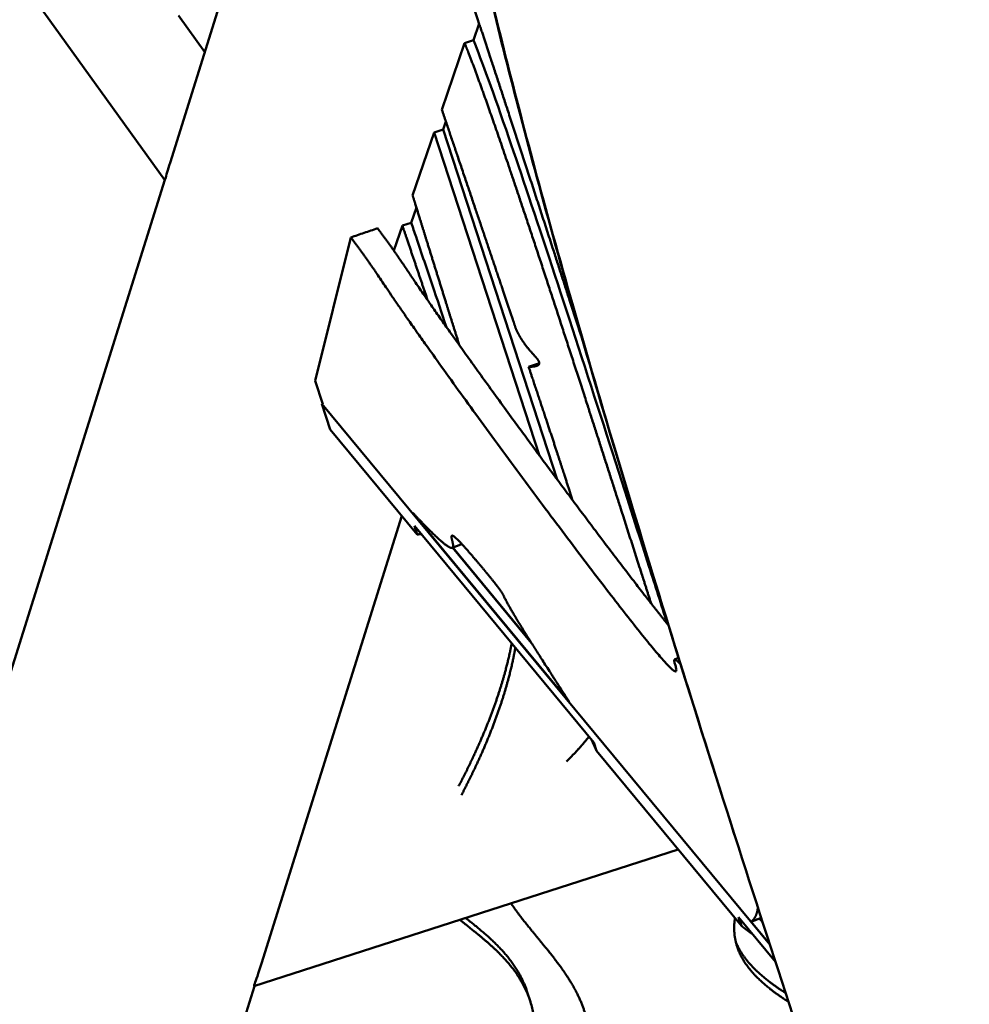
# Model space of a CAD drawing. Units: millimetres. Extents: x -303 to 17023, y 0 to 41880.
# Drawn here: x 9089 to 9495, y 33317 to 33738 of the extents above; entities that cross this region are included whole.
import ezdxf

# ---------------------------------------------------------------- set-up
doc = ezdxf.new("R2010")
doc.units = ezdxf.units.MM
doc.layers.add('MD_Visible', color=7, linetype='Continuous', lineweight=50)
doc.styles.get("Standard").update_dxf_attribs({"font": 'arial.ttf'})
doc.dimstyles.new('ISO-25 (BySec)', dxfattribs={"dimtxt": 120, "dimasz": 60, "dimexe": 1.25, "dimexo": 0.625, "dimgap": 80, "dimtad": 1, "dimlfac": 0.1, "dimrnd": 5, "dimtxsty": 'Standard', "dimcen": 0, "dimse1": 1, "dimse2": 1, "dimclrd": 256, "dimclre": 256, "dimclrt": 256, "dimadec": 0, "dimazin": 0, "dimtfac": 1, "dimtmove": 1, "dimatfit": 3, "dimldrblk": 'DOTBLANK', "dimfxl": 1, "dimlwd": 5, "dimlwe": 5, "dimarcsym": 0})

# ---------------------------------------------------------------- blocks, each defined once
blk = doc.blocks.new('CustomObjectsInViewport8_0')
at = {"layer": 'MD_Visible'}
for p, q in [((8890.14, 2983.91), (9150.82, 2621.48)), ((9212.1, 2817.27), (9153.04, 2628.8)), ((9156.73, 2691.78), (9167.88, 2676.16)), ((9282.8, 2681.26), (9285.23, 2688.38)), ((9269.28, 2651.51), (9279.02, 2680.05)), ((9282.8, 2681.26), (9279.02, 2680.05)), ((9269.77, 2643.1), (9270.96, 2646.56)), ((9256.78, 2614.9), (9265.99, 2641.88)), ((9269.77, 2643.1), (9265.99, 2641.88)), ((9265.99, 2641.88), (9311.09, 2503.57)), ((9318.57, 2493.47), (9269.77, 2643.1)), ((9150.77, 2621.55), (9058.71, 2327.74)), ((9256.17, 2603.25), (9258.38, 2609.73)), ((9248.74, 2591.33), (9252.39, 2602.03)), ((9256.17, 2603.25), (9252.39, 2602.03)), ((9215.17, 2535.62), (9230.38, 2596.96)), ((9310.15, 2542.85), (9306.37, 2541.63)), ((9215.17, 2535.62), (9218.4, 2525.61)), ((9218.32, 2525.87), (9218.01, 2525.77)), ((9218.01, 2525.77), (9221.54, 2514.85)), ((9409.5, 2294.57), (9218.01, 2525.77)), ((9258.74, 2469.93), (9221.54, 2514.85)), ((9252.15, 2477.89), (9192.2, 2286.54)), ((9323.84, 2398.23), (9256.91, 2479.08)), ((9258.74, 2469.93), (9257.56, 2473.57)), ((9257.56, 2473.57), (9334.21, 2381.04)), ((9273.69, 2464.25), (9277.4, 2465.66)), ((9307.6, 2423.52), (9273.84, 2464.31)), ((9307.6, 2423.52), (9273.84, 2464.31)), ((9273.96, 2464.35), (9307.1, 2424.32)), ((9370.51, 2417.13), (9368.79, 2416.47)), ((9334.21, 2381.04), (9335.38, 2377.4)), ((9397.32, 2302.61), (9335.38, 2377.4)), ((9394.02, 2342.71), (9394.97, 2339.76)), ((9188.95, 2276.8), (9370.26, 2335.28)), ((9397.32, 2302.61), (9396.15, 2306.25)), ((9396.15, 2306.25), (9411.86, 2287.27)), ((9409.41, 2294.85), (9401.53, 2304.37)), ((9405.13, 2305.69), (9401.56, 2304.33)), ((9401.56, 2304.33), (9405.13, 2305.69)), ((9406.4, 2304.16), (9405.13, 2305.69)), ((9406.4, 2304.16), (9405.13, 2305.69)), ((9405.23, 2305.77), (9406.3, 2304.48)), ((9189.17, 2276.87), (9078.63, 1924.09)), ((9307.14, 2270.09), (9305.93, 2273.86))]:
    blk.add_line(p, q, dxfattribs=at)
blk.add_ellipse((9151.63, 2963.55), major_axis=(251.16, -659.25), ratio=0.105248, start_param=0.036186, end_param=0.037746, dxfattribs=at)
for points, degree, knots in [([(9746.63, 2039.33), (9742.94, 2049.61), (9735.6, 2070.13), (9724.75, 2100.72), (9710.46, 2141.48), (9692.32, 2194.12), (9673.03, 2251.58), (9651.91, 2316.78), (9627.88, 2395.72), (9604.08, 2475.95), (9584.9, 2539.11), (9573.33, 2572.12), (9568.5, 2577.76), (9562.18, 2589.38), (9550.19, 2623.75), (9531.3, 2686.89), (9510.25, 2761.53), (9491.58, 2829.36), (9478.59, 2877.06), (9473.17, 2897.04)], 5, [-1, -1, -1, -1, -1, -1, -0.9333333, -0.8666667, -0.8, -0.7333333, -0.6666667, -0.6, -0.5333333, -0.4666667, -0.4, -0.3333333, -0.2666667, -0.2, -0.1333333, -0.0666667, -0.0220312, -0.0220312, -0.0220312, -0.0220312, -0.0220312, -0.0220312]), ([(9394.02, 2342.71), (9377.65, 2393.94), (9362.43, 2442.68), (9348.64, 2488.33), (9334.79, 2534.18), (9322.41, 2576.86), (9311.76, 2615.82), (9301.8, 2652.25), (9293.35, 2685.42), (9286.32, 2715.51), (9278.52, 2748.95), (9272.43, 2778.65), (9267.94, 2804.95)], 3, [-0.7969767, -0.7969767, -0.7969767, -0.7969767, -0.5991106, -0.5991106, -0.5991106, -0.4003167, -0.4003167, -0.4003167, -0.2143966, -0.2143966, -0.2143966, -0.0078106, -0.0078106, -0.0078106, -0.0078106]), ([(9448.85, 2174.58), (9430.79, 2228.98), (9413.7, 2281.29), (9397.68, 2331.29), (9380.27, 2385.62), (9364.13, 2437.22), (9349.59, 2485.37), (9335.74, 2531.23), (9323.36, 2573.91), (9312.71, 2612.86), (9302.75, 2649.29), (9294.3, 2682.46), (9287.27, 2712.55), (9279.18, 2747.21), (9272.94, 2777.85), (9268.4, 2804.85), (9268.38, 2804.92), (9268.37, 2805), (9268.36, 2805.08)], 3, [-0.999986, -0.999986, -0.999986, -0.999986, -0.807842, -0.807842, -0.807842, -0.599111, -0.599111, -0.599111, -0.400317, -0.400317, -0.400317, -0.214397, -0.214397, -0.214397, -0.000283, -0.000283, -0.000283, 0.000318, 0.000318, 0.000318, 0.000318]), ([(9330.02, 2551.16), (9328.51, 2555.82), (9324.24, 2569.03), (9317.29, 2590.51), (9307.8, 2619.7), (9298.59, 2647.82), (9291, 2670.9), (9286.04, 2685.94), (9283.57, 2693.38)], 5, [-0.2360579, -0.2360579, -0.2360579, -0.2360579, -0.2360579, -0.2360579, -0.2, -0.1333333, -0.0666667, 0, 0, 0, 0, 0, 0]), ([(9279.02, 2680.05), (9280.22, 2677.07), (9282.93, 2670.09), (9287.91, 2656.51), (9296.38, 2632.16), (9310.02, 2591.37), (9325.44, 2544.19), (9339.08, 2501.86), (9349.49, 2469.38), (9356.07, 2448.81), (9358.73, 2440.48)], 5, [0, 0, 0, 0, 0, 0, 0.0666667, 0.1333333, 0.2, 0.2666667, 0.3333333, 0.3786955, 0.3786955, 0.3786955, 0.3786955, 0.3786955, 0.3786955]), ([(9365.72, 2431.65), (9363.09, 2439.89), (9360.45, 2448.15), (9357.82, 2456.37), (9350.78, 2478.39), (9343.82, 2500.07), (9337.24, 2520.47), (9329.75, 2543.67), (9322.74, 2565.21), (9316.43, 2584.37), (9309.36, 2605.84), (9303.17, 2624.32), (9297.95, 2639.49), (9291.35, 2658.69), (9286.3, 2672.61), (9282.8, 2681.26)], 3, [86.534755, 86.534755, 86.534755, 86.534755, 90.031993, 90.031993, 90.031993, 99.400885, 99.400885, 99.400885, 110.061076, 110.061076, 110.061076, 122.00588, 122.00588, 122.00588, 137.121332, 137.121332, 137.121332, 137.121332]), ([(9300.98, 2557.7), (9299.77, 2561.32), (9294.53, 2576.9), (9288.67, 2594.28), (9282.18, 2613.47), (9275.06, 2634.47), (9269.28, 2651.51)], 5, [-0.08758594, -0.08758594, -0.08758594, -0.08758594, -0.08758594, -0.08758594, -0.06666667, 0, 0, 0, 0, 0, 0]), ([(9151.05, 2622.09), (9151.22, 2622.64), (9151.49, 2623.58), (9152.17, 2625.94), (9152.56, 2627.28), (9153.04, 2628.8)], 3, [0, 0, 0, 0, 0.894961, 0.894961, 1.662748, 1.662748, 1.662748, 1.662748]), ([(9276.75, 2550.86), (9276.02, 2553.17), (9274.16, 2559.1), (9271.18, 2568.63), (9267.12, 2581.64), (9263.15, 2594.39), (9259.94, 2604.72), (9257.83, 2611.52), (9256.78, 2614.9)], 5, [0.8545151, 0.8545151, 0.8545151, 0.8545151, 0.8545151, 0.8545151, 0.88, 0.92, 0.96, 1, 1, 1, 1, 1, 1]), ([(9252.39, 2602.03), (9254.09, 2597.01), (9256.28, 2590.53), (9258.4, 2584.27), (9260.5, 2578.07), (9262.64, 2571.73), (9263.16, 2570.17)], 5, [-1, -1, -1, -1, -1, -1, -0.93333333, -0.91182859, -0.91182859, -0.91182859, -0.91182859, -0.91182859, -0.91182859]), ([(9271.22, 2558.64), (9269.22, 2564.61), (9267.24, 2570.5), (9265.24, 2576.42), (9262.96, 2583.19), (9260.64, 2590.06), (9258.23, 2597.16), (9257.55, 2599.18), (9256.86, 2601.21), (9256.17, 2603.25)], 3, [104.583359, 104.583359, 104.583359, 104.583359, 107.607957, 107.607957, 107.607957, 111.068592, 111.068592, 111.068592, 112.049792, 112.049792, 112.049792, 112.049792]), ([(9230.38, 2596.96), (9232.28, 2597.61), (9234.18, 2598.26), (9236.08, 2598.91), (9237.99, 2599.56), (9239.89, 2600.2), (9241.79, 2600.85)], 3, [-1.20626, -1.20626, -1.20626, -1.20626, -0.603127, -0.603127, -0.603127, 0, 0, 0, 0]), ([(9366.17, 2431.09), (9364.04, 2433.74), (9356.94, 2442.67), (9342.16, 2461.79), (9316.57, 2495.85), (9283.44, 2541.15), (9259.01, 2575.73), (9253.19, 2585), (9248.46, 2591.84), (9244.12, 2597.75), (9241.79, 2600.85)], 5, [0.4341939, 0.4341939, 0.4341939, 0.4341939, 0.4341939, 0.4341939, 0.4666667, 0.5333333, 0.6, 0.6666667, 0.7333333, 0.7910302, 0.7910302, 0.7910302, 0.7910302, 0.7910302, 0.7910302]), ([(9371.4, 2414.28), (9370.25, 2415.56), (9368.37, 2417.36), (9368.05, 2416.32), (9371.05, 2409.69), (9369.03, 2409.02), (9345.87, 2437.84), (9309.21, 2486.42), (9272.29, 2536.91), (9247.76, 2571.62), (9241.98, 2580.84), (9237.22, 2587.73), (9232.78, 2593.75), (9230.38, 2596.96)], 5, [0.2165283, 0.2165283, 0.2165283, 0.2165283, 0.2165283, 0.2165283, 0.2666667, 0.3333333, 0.4, 0.4666667, 0.5333333, 0.6, 0.6666667, 0.7333333, 0.7923324, 0.7923324, 0.7923324, 0.7923324, 0.7923324, 0.7923324]), ([(9306.37, 2541.63), (9306.75, 2541.63), (9307.47, 2541.64), (9308.43, 2541.71), (9309.48, 2541.87), (9310.4, 2542.2), (9310.91, 2542.68), (9311.02, 2543.31), (9310.73, 2544.09), (9310.09, 2545.02), (9309.16, 2546.11), (9308.03, 2547.36), (9306.78, 2548.74), (9305.51, 2550.27), (9304.27, 2551.94), (9303.09, 2553.73), (9302.2, 2555.26), (9301.58, 2556.46), (9301.18, 2557.28), (9300.98, 2557.7)], 5, [0, 0, 0, 0, 0, 0, 0.0666667, 0.1333333, 0.2, 0.2666667, 0.3333333, 0.4, 0.4666667, 0.5333333, 0.6, 0.6666667, 0.7333333, 0.8, 0.8666667, 0.9333333, 1, 1, 1, 1, 1, 1]), ([(9325.09, 2484.7), (9324.84, 2485.47), (9323.1, 2490.94), (9320.29, 2499.66), (9316.72, 2510.52), (9312.33, 2523.79), (9307.72, 2537.58), (9306.37, 2541.63)], 5, [-0.2113206, -0.2113206, -0.2113206, -0.2113206, -0.2113206, -0.2113206, -0.2, -0.1333333, -0.1072076, -0.1072076, -0.1072076, -0.1072076, -0.1072076, -0.1072076]), ([(9256.91, 2479.08), (9258.77, 2477.11), (9262.52, 2473.19), (9267.34, 2468.37), (9271.89, 2464.37), (9274.36, 2463.44), (9274.28, 2465.77), (9272.87, 2469.64), (9273.58, 2470.45), (9278.94, 2464.82), (9286.36, 2456.06), (9292.77, 2448.14), (9295.33, 2444.75), (9295.61, 2443.74), (9297.51, 2440.02), (9302.27, 2431.95), (9309.07, 2421.12), (9315.86, 2410.54), (9321.1, 2402.44), (9323.84, 2398.23)], 5, [-0.9902523, -0.9902523, -0.9902523, -0.9902523, -0.9902523, -0.9902523, -0.9333333, -0.8666667, -0.8, -0.7333333, -0.6666667, -0.6, -0.5333333, -0.4666667, -0.4, -0.3333333, -0.2666667, -0.2, -0.1333333, -0.0666667, -0.0032295, -0.0032295, -0.0032295, -0.0032295, -0.0032295, -0.0032295]), ([(9277.4, 2465.66), (9277.41, 2465.67), (9277.49, 2465.7), (9277.56, 2465.74), (9277.62, 2465.81), (9277.67, 2465.88), (9277.7, 2465.96)], 5, [-0.80105485, -0.80105485, -0.80105485, -0.80105485, -0.80105485, -0.80105485, -0.8, -0.78088047, -0.78088047, -0.78088047, -0.78088047, -0.78088047, -0.78088047]), ([(9299.13, 2423.39), (9299, 2422.71), (9298.14, 2418.26), (9296.19, 2409.92), (9292.58, 2398), (9287.8, 2385.7), (9282.32, 2373.81), (9278.36, 2365.94), (9276.44, 2362.29)], 5, [0.6819286, 0.6819286, 0.6819286, 0.6819286, 0.6819286, 0.6819286, 0.7, 0.8, 0.9, 0.9857072, 0.9857072, 0.9857072, 0.9857072, 0.9857072, 0.9857072]), ([(9300.67, 2421.53), (9300.49, 2420.47), (9299.61, 2415.66), (9297.63, 2406.95), (9293.94, 2394.65), (9289, 2381.94), (9283.53, 2370.06), (9279.57, 2362.2), (9277.66, 2358.54)], 5, [0.6718073, 0.6718073, 0.6718073, 0.6718073, 0.6718073, 0.6718073, 0.7, 0.8, 0.9, 0.9856096, 0.9856096, 0.9856096, 0.9856096, 0.9856096, 0.9856096]), ([(9322.54, 2372.89), (9324.72, 2374.99), (9326.77, 2377.11), (9328.7, 2379.23), (9330.49, 2381.36), (9332.16, 2383.5), (9332.16, 2383.5)], 5, [-0.9995409, -0.9995409, -0.9995409, -0.9995409, -0.9995409, -0.9995409, -0.93333333, -0.93317565, -0.93317565, -0.93317565, -0.93317565, -0.93317565, -0.93317565]), ([(9298.82, 2312.24), (9300.13, 2310.29), (9303.07, 2306.22), (9308.16, 2299.91), (9315.65, 2291.17), (9324.4, 2279.67), (9330.78, 2267.41), (9333.32, 2254.49), (9331.42, 2240.9), (9325.71, 2226.67), (9317.97, 2211.89), (9310.46, 2196.71), (9305.4, 2181.35), (9304.46, 2166.11), (9308.15, 2151.35), (9315.26, 2137.55), (9323.56, 2125.08), (9330.34, 2114.1), (9333.03, 2104.62), (9331, 2097.33), (9327.26, 2091.35), (9323.92, 2087.13), (9322.24, 2085.15)], 5, [0.1626275, 0.1626275, 0.1626275, 0.1626275, 0.1626275, 0.1626275, 0.2, 0.24, 0.28, 0.32, 0.36, 0.4, 0.44, 0.48, 0.52, 0.56, 0.6, 0.64, 0.68, 0.72, 0.76, 0.8, 0.84, 0.8726085, 0.8726085, 0.8726085, 0.8726085, 0.8726085, 0.8726085]), ([(9401.53, 2304.37), (9401.85, 2304.65), (9402.47, 2305.25), (9403.25, 2306.24), (9403.85, 2307.51), (9404.16, 2308.85), (9404.3, 2309.73), (9404.39, 2310.19), (9404.41, 2310.33)], 5, [-0.9957273, -0.9957273, -0.9957273, -0.9957273, -0.9957273, -0.9957273, -0.9333333, -0.8666667, -0.8, -0.7671479, -0.7671479, -0.7671479, -0.7671479, -0.7671479, -0.7671479]), ([(9296.48, 2080.55), (9297.07, 2081.28), (9301.37, 2086.75), (9307.02, 2095.86), (9309.05, 2106.34), (9301.49, 2115.67), (9285.46, 2124.99), (9278.23, 2141.21), (9282.22, 2165.57), (9294.12, 2195.95), (9306.59, 2227.87), (9312.25, 2256.67), (9306.62, 2278.09), (9295.26, 2290.58), (9285.54, 2298.36), (9279.5, 2303.11), (9276.95, 2305.19)], 5, [-0.8768135, -0.8768135, -0.8768135, -0.8768135, -0.8768135, -0.8768135, -0.8666667, -0.8, -0.7333333, -0.6666667, -0.6, -0.5333333, -0.4666667, -0.4, -0.3333333, -0.2666667, -0.2, -0.147547, -0.147547, -0.147547, -0.147547, -0.147547, -0.147547]), ([(9305.93, 2273.86), (9305.43, 2275.42), (9303.31, 2281.15), (9299.02, 2288.44), (9293.2, 2294.69), (9286.64, 2300.23), (9281.33, 2304.48), (9279.43, 2305.99)], 5, [-0.2908302, -0.2908302, -0.2908302, -0.2908302, -0.2908302, -0.2908302, -0.2666667, -0.2, -0.1624181, -0.1624181, -0.1624181, -0.1624181, -0.1624181, -0.1624181]), ([(9417.42, 2270.16), (9415.66, 2271.29), (9411.46, 2274.09), (9405.44, 2278.69), (9398.94, 2285.26), (9395.09, 2292.52), (9394, 2299.02), (9394.24, 2303.61), (9394.59, 2305.9)], 5, [-0.5785649, -0.5785649, -0.5785649, -0.5785649, -0.5785649, -0.5785649, -0.5333333, -0.4666667, -0.4, -0.3371526, -0.3371526, -0.3371526, -0.3371526, -0.3371526, -0.3371526]), ([(9401.53, 2304.37), (9402.15, 2304.6), (9402.76, 2304.84), (9404, 2305.3), (9404.61, 2305.54), (9405.23, 2305.77)], 3, [0, 0, 0, 0, 0.2003042, 0.2003042, 0.4006089, 0.4006089, 0.4006089, 0.4006089]), ([(9416.19, 2273.94), (9414.44, 2275.06), (9410.25, 2277.86), (9404.89, 2281.95), (9400.5, 2286.25), (9397.23, 2290.83), (9395.53, 2294.29), (9394.94, 2295.75)], 5, [-0.5784274, -0.5784274, -0.5784274, -0.5784274, -0.5784274, -0.5784274, -0.5333333, -0.4666667, -0.4197116, -0.4197116, -0.4197116, -0.4197116, -0.4197116, -0.4197116]), ([(9192.2, 2286.54), (9192.01, 2285.94), (9191.82, 2285.36), (9191.04, 2282.97), (9190.48, 2281.4), (9189.59, 2278.91), (9189.27, 2277.99), (9189.09, 2277.44)], 3, [25.80404, 25.80404, 25.80404, 25.80404, 26.074322, 26.074322, 26.968233, 26.968233, 27.862144, 27.862144, 27.862144, 27.862144])]:
    blk.add_open_spline(points, degree=degree, knots=knots, dxfattribs=at)
for points, degree in [([(9150.82, 2621.48), (9150.84, 2621.46), (9150.92, 2621.67), (9151.05, 2622.09)], 3), ([(9310.87, 2542.86), (9310.64, 2542.85), (9310.4, 2542.85), (9310.15, 2542.85)], 3), ([(9260.44, 2470.1), (9260.1, 2470.08), (9259.76, 2470.05), (9259.42, 2470.01), (9259.08, 2469.97), (9258.74, 2469.93)], 5), ([(9335.38, 2377.4), (9334.94, 2378.38), (9334.51, 2379.35), (9334.09, 2380.31), (9333.67, 2381.25), (9333.26, 2382.17)], 5), ([(9405.13, 2305.69), (9405.26, 2305.8), (9405.38, 2305.9), (9405.5, 2306.01), (9405.62, 2306.12), (9405.73, 2306.24)], 5), ([(9402.13, 2299.03), (9401.2, 2299.68), (9400.25, 2300.36), (9399.29, 2301.08), (9398.31, 2301.83), (9397.32, 2302.61)], 5), ([(9189.09, 2277.44), (9188.96, 2277.01), (9188.91, 2276.79), (9188.95, 2276.8)], 3)]:
    blk.add_open_spline(points, degree=degree, dxfattribs=at)
blk = doc.blocks.new('*D12')
at = {"lineweight": 5, "transparency": 16777216}
blk.add_line((-13.23, 41048.21), (-13.23, 30758.96), dxfattribs=at)
at = {"transparency": 16777216}
for points in [[(-33.23, 41048.21), (6.77, 41048.21), (-13.23, 41168.21)], [(-33.23, 30758.96), (6.77, 30758.96), (-13.23, 30638.96)]]:
    blk.add_solid(points, dxfattribs=at)
at = {"layer": 'Defpoints', "color": 0, "transparency": 16777216}
for p in [(3361.02, 41168.21), (-13.23, 30638.96), (10046.27, 30638.96)]:
    blk.add_point(p, dxfattribs=at)
at = {"transparency": 16777216, "insert": (-185.2, 35903.59), "char_height": 180, "attachment_point": 5, "rotation": 90}
blk.add_mtext('10530', dxfattribs=at)
blk = doc.blocks.new('_DotBlank')
at = {"color": 0, "linetype": 'ByBlock', "lineweight": -2}
blk.add_line((-0.5, 0), (-1, 0), dxfattribs=at)
blk.add_circle((0, 0), 0.5, dxfattribs=at)

msp = doc.modelspace()

# ---------------------------------------------------------------- block references
at = {"layer": 'MD_Visible'}
msp.add_blockref('CustomObjectsInViewport8_0', (0, 31048.325), dxfattribs=at)

# ---------------------------------------------------------------- dimensions: what is measured, and where the dimension line sits
dim = msp.add_linear_dim(base=(-13.234, 30638.957), p1=(3361.016, 41168.213), p2=(10046.267, 30638.957), angle=90, dimstyle='ISO-25 (BySec)', override={"dimtxt": 180, "dimasz": 120, "dimlfac": 1})
dim.commit()
dim.dimension.update_dxf_attribs({"geometry": '*D12', "text_midpoint": (-185.198, 35903.585)})

doc.saveas('drawing.dxf')
